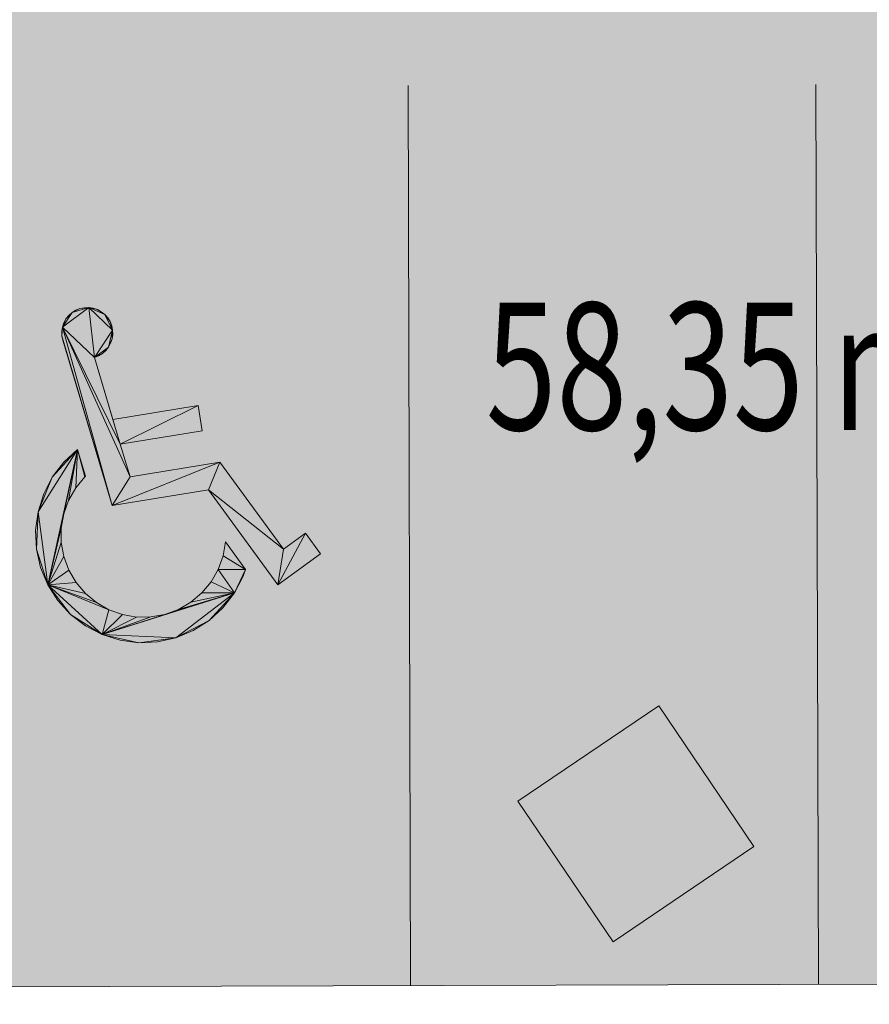
# Model space of a CAD drawing. Extents: x -165 to 148, y -74 to 74.
# Drawn here: x 102 to 107, y -13 to -7 of the extents above; entities that cross this region are included whole.
import ezdxf
from ezdxf.enums import TextEntityAlignment as Align

# ---------------------------------------------------------------- set-up
doc = ezdxf.new("R2010")
doc.units = 0
doc.header["$MEASUREMENT"] = 0
for name, color, linetype, lineweight, plot in [('26__A', 7, 'Continuous', 0, False), ('_', 7, 'Continuous', 0, False), ('DIK-VDZ', 7, 'Continuous', 0, False), ('ZZZ_NAVRH_VRCHNI', 7, 'Continuous', 0, False)]:
    doc.layers.add(name, color=color, linetype=linetype, lineweight=lineweight, plot=plot)

# ---------------------------------------------------------------- blocks, each defined once
blk = doc.blocks.new('FILL_9016')
at = {"layer": '_', "linetype": 'Continuous'}
blk.add_hatch(color=20, dxfattribs=at).paths.add_polyline_path([(99.2642, -7.875), (111.1882, -7.8666), (111.2028, -13.1666), (100.5028, -13.196), (100.4986, -11.6665), (100.4542, -10.9256), (100.331, -10.2248), (100.1696, -9.65), (99.8843, -8.9644), (99.6714, -8.5155)], flags=0)
at = {"color": 160, "width": 0.732198}
blk.add_text('58,35 m', height=0.75, dxfattribs=at).set_placement((107.1783, -9.9146), align=Align.RIGHT)
blk = doc.blocks.new('FILL_9028')
at = {"layer": 'DIK-VDZ', "linetype": 'Continuous'}
blk.add_hatch(color=140, dxfattribs=at).paths.add_polyline_path([(103.0312, -10.7356), (102.9128, -10.5731), (102.8984, -10.6564)], flags=0)
at = {"color": 140, "linetype": 'Continuous'}
blk.add_lwpolyline([(103.0312, -10.7356), (102.9128, -10.5731), (102.8984, -10.6564)], close=True, dxfattribs=at)
blk = doc.blocks.new('FILL_9029')
at = {"layer": 'DIK-VDZ', "linetype": 'Continuous'}
blk.add_hatch(color=140, dxfattribs=at).paths.add_polyline_path([(102.0852, -10.1912), (102.0894, -10.187), (102.0425, -10.0293)], flags=0)
at = {"color": 140, "linetype": 'Continuous'}
blk.add_lwpolyline([(102.0852, -10.1912), (102.0894, -10.187), (102.0425, -10.0293)], close=True, dxfattribs=at)
blk = doc.blocks.new('FILL_9030')
at = {"layer": 'DIK-VDZ', "linetype": 'Continuous'}
blk.add_hatch(color=140, dxfattribs=at).paths.add_polyline_path([(102.0425, -10.0293), (101.961, -10.1042), (101.8937, -10.1921)], flags=0)
at = {"color": 140, "linetype": 'Continuous'}
blk.add_lwpolyline([(102.0425, -10.0293), (101.961, -10.1042), (101.8937, -10.1921)], close=True, dxfattribs=at)
blk = doc.blocks.new('FILL_9031')
at = {"layer": 'DIK-VDZ', "linetype": 'Continuous'}
blk.add_hatch(color=140, dxfattribs=at).paths.add_polyline_path([(101.8937, -10.1921), (101.8427, -10.2903), (101.8095, -10.3959)], flags=0)
at = {"color": 140, "linetype": 'Continuous'}
blk.add_lwpolyline([(101.8937, -10.1921), (101.8427, -10.2903), (101.8095, -10.3959)], close=True, dxfattribs=at)
blk = doc.blocks.new('FILL_9032')
at = {"layer": 'DIK-VDZ', "linetype": 'Continuous'}
blk.add_hatch(color=140, dxfattribs=at).paths.add_polyline_path([(101.8095, -10.3959), (101.7951, -10.5056), (101.8, -10.6162)], flags=0)
at = {"color": 140, "linetype": 'Continuous'}
blk.add_lwpolyline([(101.8095, -10.3959), (101.7951, -10.5056), (101.8, -10.6162)], close=True, dxfattribs=at)
blk = doc.blocks.new('FILL_9033')
at = {"layer": 'DIK-VDZ', "linetype": 'Continuous'}
blk.add_hatch(color=140, dxfattribs=at).paths.add_polyline_path([(101.8, -10.6162), (101.8241, -10.7242), (101.8665, -10.8264)], flags=0)
at = {"color": 140, "linetype": 'Continuous'}
blk.add_lwpolyline([(101.8, -10.6162), (101.8241, -10.7242), (101.8665, -10.8264)], close=True, dxfattribs=at)
blk = doc.blocks.new('FILL_9034')
at = {"layer": 'DIK-VDZ', "linetype": 'Continuous'}
blk.add_hatch(color=140, dxfattribs=at).paths.add_polyline_path([(101.8665, -10.8264), (101.9261, -10.9197), (102.0009, -11.0013)], flags=0)
at = {"color": 140, "linetype": 'Continuous'}
blk.add_lwpolyline([(101.8665, -10.8264), (101.9261, -10.9197), (102.0009, -11.0013)], close=True, dxfattribs=at)
blk = doc.blocks.new('FILL_9035')
at = {"layer": 'DIK-VDZ', "linetype": 'Continuous'}
blk.add_hatch(color=140, dxfattribs=at).paths.add_polyline_path([(102.0009, -11.0013), (102.0888, -11.0686), (102.187, -11.1196)], flags=0)
at = {"color": 140, "linetype": 'Continuous'}
blk.add_lwpolyline([(102.0009, -11.0013), (102.0888, -11.0686), (102.187, -11.1196)], close=True, dxfattribs=at)
blk = doc.blocks.new('FILL_9036')
at = {"layer": 'DIK-VDZ', "linetype": 'Continuous'}
blk.add_hatch(color=140, dxfattribs=at).paths.add_polyline_path([(102.187, -11.1196), (102.2926, -11.1528), (102.4023, -11.1671)], flags=0)
at = {"color": 140, "linetype": 'Continuous'}
blk.add_lwpolyline([(102.187, -11.1196), (102.2926, -11.1528), (102.4023, -11.1671)], close=True, dxfattribs=at)
blk = doc.blocks.new('FILL_9037')
at = {"layer": 'DIK-VDZ', "linetype": 'Continuous'}
blk.add_hatch(color=140, dxfattribs=at).paths.add_polyline_path([(102.4023, -11.1671), (102.5129, -11.1622), (102.621, -11.1382)], flags=0)
at = {"color": 140, "linetype": 'Continuous'}
blk.add_lwpolyline([(102.4023, -11.1671), (102.5129, -11.1622), (102.621, -11.1382)], close=True, dxfattribs=at)
blk = doc.blocks.new('FILL_9038')
at = {"layer": 'DIK-VDZ', "linetype": 'Continuous'}
blk.add_hatch(color=140, dxfattribs=at).paths.add_polyline_path([(102.621, -11.1382), (102.7232, -11.0957), (102.8165, -11.0362)], flags=0)
at = {"color": 140, "linetype": 'Continuous'}
blk.add_lwpolyline([(102.621, -11.1382), (102.7232, -11.0957), (102.8165, -11.0362)], close=True, dxfattribs=at)
blk = doc.blocks.new('FILL_9039')
at = {"layer": 'DIK-VDZ', "linetype": 'Continuous'}
blk.add_hatch(color=140, dxfattribs=at).paths.add_polyline_path([(102.8165, -11.0362), (102.898, -10.9613), (102.9653, -10.8735)], flags=0)
at = {"color": 140, "linetype": 'Continuous'}
blk.add_lwpolyline([(102.8165, -11.0362), (102.898, -10.9613), (102.9653, -10.8735)], close=True, dxfattribs=at)
blk = doc.blocks.new('FILL_9040')
at = {"layer": 'DIK-VDZ', "linetype": 'Continuous'}
blk.add_hatch(color=140, dxfattribs=at).paths.add_polyline_path([(102.9653, -10.8735), (103.0163, -10.7752), (103.0312, -10.7356)], flags=0)
at = {"color": 140, "linetype": 'Continuous'}
blk.add_lwpolyline([(102.9653, -10.8735), (103.0163, -10.7752), (103.0312, -10.7356)], close=True, dxfattribs=at)
blk = doc.blocks.new('FILL_9041')
at = {"layer": 'DIK-VDZ', "linetype": 'Continuous'}
blk.add_hatch(color=140, dxfattribs=at).paths.add_polyline_path([(103.0312, -10.7356), (102.8984, -10.6564), (102.8699, -10.7359)], flags=0)
at = {"color": 140, "linetype": 'Continuous'}
blk.add_lwpolyline([(103.0312, -10.7356), (102.8984, -10.6564), (102.8699, -10.7359)], close=True, dxfattribs=at)
blk = doc.blocks.new('FILL_9042')
at = {"layer": 'DIK-VDZ', "linetype": 'Continuous'}
blk.add_hatch(color=140, dxfattribs=at).paths.add_polyline_path([(102.0311, -10.2562), (102.0852, -10.1912), (102.0425, -10.0293)], flags=0)
at = {"color": 140, "linetype": 'Continuous'}
blk.add_lwpolyline([(102.0311, -10.2562), (102.0852, -10.1912), (102.0425, -10.0293)], close=True, dxfattribs=at)
blk = doc.blocks.new('FILL_9043')
at = {"layer": 'DIK-VDZ', "linetype": 'Continuous'}
blk.add_hatch(color=140, dxfattribs=at).paths.add_polyline_path([(102.0425, -10.0293), (101.8937, -10.1921), (101.8095, -10.3959)], flags=0)
at = {"color": 140, "linetype": 'Continuous'}
blk.add_lwpolyline([(102.0425, -10.0293), (101.8937, -10.1921), (101.8095, -10.3959)], close=True, dxfattribs=at)
blk = doc.blocks.new('FILL_9044')
at = {"layer": 'DIK-VDZ', "linetype": 'Continuous'}
blk.add_hatch(color=140, dxfattribs=at).paths.add_polyline_path([(101.8095, -10.3959), (101.8, -10.6162), (101.8665, -10.8264)], flags=0)
at = {"color": 140, "linetype": 'Continuous'}
blk.add_lwpolyline([(101.8095, -10.3959), (101.8, -10.6162), (101.8665, -10.8264)], close=True, dxfattribs=at)
blk = doc.blocks.new('FILL_9045')
at = {"layer": 'DIK-VDZ', "linetype": 'Continuous'}
blk.add_hatch(color=140, dxfattribs=at).paths.add_polyline_path([(101.8665, -10.8264), (102.0009, -11.0013), (102.187, -11.1196)], flags=0)
at = {"color": 140, "linetype": 'Continuous'}
blk.add_lwpolyline([(101.8665, -10.8264), (102.0009, -11.0013), (102.187, -11.1196)], close=True, dxfattribs=at)
blk = doc.blocks.new('FILL_9046')
at = {"layer": 'DIK-VDZ', "linetype": 'Continuous'}
blk.add_hatch(color=140, dxfattribs=at).paths.add_polyline_path([(102.187, -11.1196), (102.4023, -11.1671), (102.621, -11.1382)], flags=0)
at = {"color": 140, "linetype": 'Continuous'}
blk.add_lwpolyline([(102.187, -11.1196), (102.4023, -11.1671), (102.621, -11.1382)], close=True, dxfattribs=at)
blk = doc.blocks.new('FILL_9047')
at = {"layer": 'DIK-VDZ', "linetype": 'Continuous'}
blk.add_hatch(color=140, dxfattribs=at).paths.add_polyline_path([(102.621, -11.1382), (102.8165, -11.0362), (102.9653, -10.8735)], flags=0)
at = {"color": 140, "linetype": 'Continuous'}
blk.add_lwpolyline([(102.621, -11.1382), (102.8165, -11.0362), (102.9653, -10.8735)], close=True, dxfattribs=at)
blk = doc.blocks.new('FILL_9048')
at = {"layer": 'DIK-VDZ', "linetype": 'Continuous'}
blk.add_hatch(color=140, dxfattribs=at).paths.add_polyline_path([(102.9653, -10.8735), (103.0312, -10.7356), (102.8699, -10.7359)], flags=0)
at = {"color": 140, "linetype": 'Continuous'}
blk.add_lwpolyline([(102.9653, -10.8735), (103.0312, -10.7356), (102.8699, -10.7359)], close=True, dxfattribs=at)
blk = doc.blocks.new('FILL_9049')
at = {"layer": 'DIK-VDZ', "linetype": 'Continuous'}
blk.add_hatch(color=140, dxfattribs=at).paths.add_polyline_path([(101.9891, -10.3296), (102.0311, -10.2562), (102.0425, -10.0293)], flags=0)
at = {"color": 140, "linetype": 'Continuous'}
blk.add_lwpolyline([(101.9891, -10.3296), (102.0311, -10.2562), (102.0425, -10.0293)], close=True, dxfattribs=at)
blk = doc.blocks.new('FILL_9050')
at = {"layer": 'DIK-VDZ', "linetype": 'Continuous'}
blk.add_hatch(color=140, dxfattribs=at).paths.add_polyline_path([(102.0425, -10.0293), (101.8095, -10.3959), (101.8665, -10.8264)], flags=0)
at = {"color": 140, "linetype": 'Continuous'}
blk.add_lwpolyline([(102.0425, -10.0293), (101.8095, -10.3959), (101.8665, -10.8264)], close=True, dxfattribs=at)
blk = doc.blocks.new('FILL_9051')
at = {"layer": 'DIK-VDZ', "linetype": 'Continuous'}
blk.add_hatch(color=140, dxfattribs=at).paths.add_polyline_path([(102.187, -11.1196), (102.621, -11.1382), (102.9653, -10.8735)], flags=0)
at = {"color": 140, "linetype": 'Continuous'}
blk.add_lwpolyline([(102.187, -11.1196), (102.621, -11.1382), (102.9653, -10.8735)], close=True, dxfattribs=at)
blk = doc.blocks.new('FILL_9052')
at = {"layer": 'DIK-VDZ', "linetype": 'Continuous'}
blk.add_hatch(color=140, dxfattribs=at).paths.add_polyline_path([(102.9653, -10.8735), (102.8699, -10.7359), (102.8279, -10.8093)], flags=0)
at = {"color": 140, "linetype": 'Continuous'}
blk.add_lwpolyline([(102.9653, -10.8735), (102.8699, -10.7359), (102.8279, -10.8093)], close=True, dxfattribs=at)
blk = doc.blocks.new('FILL_9053')
at = {"layer": 'DIK-VDZ', "linetype": 'Continuous'}
blk.add_hatch(color=140, dxfattribs=at).paths.add_polyline_path([(101.9605, -10.4091), (101.9891, -10.3296), (102.0425, -10.0293)], flags=0)
at = {"color": 140, "linetype": 'Continuous'}
blk.add_lwpolyline([(101.9605, -10.4091), (101.9891, -10.3296), (102.0425, -10.0293)], close=True, dxfattribs=at)
blk = doc.blocks.new('FILL_9054')
at = {"layer": 'DIK-VDZ', "linetype": 'Continuous'}
blk.add_hatch(color=140, dxfattribs=at).paths.add_polyline_path([(102.9653, -10.8735), (102.8279, -10.8093), (102.7738, -10.8743)], flags=0)
at = {"color": 140, "linetype": 'Continuous'}
blk.add_lwpolyline([(102.9653, -10.8735), (102.8279, -10.8093), (102.7738, -10.8743)], close=True, dxfattribs=at)
blk = doc.blocks.new('FILL_9055')
at = {"layer": 'DIK-VDZ', "linetype": 'Continuous'}
blk.add_hatch(color=140, dxfattribs=at).paths.add_polyline_path([(101.9605, -10.4091), (102.0425, -10.0293), (101.8665, -10.8264)], flags=0)
at = {"color": 140, "linetype": 'Continuous'}
blk.add_lwpolyline([(101.9605, -10.4091), (102.0425, -10.0293), (101.8665, -10.8264)], close=True, dxfattribs=at)
blk = doc.blocks.new('FILL_9056')
at = {"layer": 'DIK-VDZ', "linetype": 'Continuous'}
blk.add_hatch(color=140, dxfattribs=at).paths.add_polyline_path([(102.9653, -10.8735), (102.7738, -10.8743), (102.7093, -10.9289)], flags=0)
at = {"color": 140, "linetype": 'Continuous'}
blk.add_lwpolyline([(102.9653, -10.8735), (102.7738, -10.8743), (102.7093, -10.9289)], close=True, dxfattribs=at)
blk = doc.blocks.new('FILL_9057')
at = {"layer": 'DIK-VDZ', "linetype": 'Continuous'}
blk.add_hatch(color=140, dxfattribs=at).paths.add_polyline_path([(101.9462, -10.4924), (101.9605, -10.4091), (101.8665, -10.8264)], flags=0)
at = {"color": 140, "linetype": 'Continuous'}
blk.add_lwpolyline([(101.9462, -10.4924), (101.9605, -10.4091), (101.8665, -10.8264)], close=True, dxfattribs=at)
blk = doc.blocks.new('FILL_9058')
at = {"layer": 'DIK-VDZ', "linetype": 'Continuous'}
blk.add_hatch(color=140, dxfattribs=at).paths.add_polyline_path([(102.9653, -10.8735), (102.7093, -10.9289), (102.6362, -10.9715)], flags=0)
at = {"color": 140, "linetype": 'Continuous'}
blk.add_lwpolyline([(102.9653, -10.8735), (102.7093, -10.9289), (102.6362, -10.9715)], close=True, dxfattribs=at)
blk = doc.blocks.new('FILL_9059')
at = {"layer": 'DIK-VDZ', "linetype": 'Continuous'}
blk.add_hatch(color=140, dxfattribs=at).paths.add_polyline_path([(101.9465, -10.577), (101.9462, -10.4924), (101.8665, -10.8264)], flags=0)
at = {"color": 140, "linetype": 'Continuous'}
blk.add_lwpolyline([(101.9465, -10.577), (101.9462, -10.4924), (101.8665, -10.8264)], close=True, dxfattribs=at)
blk = doc.blocks.new('FILL_9060')
at = {"layer": 'DIK-VDZ', "linetype": 'Continuous'}
blk.add_hatch(color=140, dxfattribs=at).paths.add_polyline_path([(102.9653, -10.8735), (102.6362, -10.9715), (102.5569, -11.0007)], flags=0)
at = {"color": 140, "linetype": 'Continuous'}
blk.add_lwpolyline([(102.9653, -10.8735), (102.6362, -10.9715), (102.5569, -11.0007)], close=True, dxfattribs=at)
blk = doc.blocks.new('FILL_9061')
at = {"layer": 'DIK-VDZ', "linetype": 'Continuous'}
blk.add_hatch(color=140, dxfattribs=at).paths.add_polyline_path([(101.9616, -10.6602), (101.9465, -10.577), (101.8665, -10.8264)], flags=0)
at = {"color": 140, "linetype": 'Continuous'}
blk.add_lwpolyline([(101.9616, -10.6602), (101.9465, -10.577), (101.8665, -10.8264)], close=True, dxfattribs=at)
blk = doc.blocks.new('FILL_9062')
at = {"layer": 'DIK-VDZ', "linetype": 'Continuous'}
blk.add_hatch(color=140, dxfattribs=at).paths.add_polyline_path([(102.187, -11.1196), (102.9653, -10.8735), (102.5569, -11.0007)], flags=0)
at = {"color": 140, "linetype": 'Continuous'}
blk.add_lwpolyline([(102.187, -11.1196), (102.9653, -10.8735), (102.5569, -11.0007)], close=True, dxfattribs=at)
blk = doc.blocks.new('FILL_9063')
at = {"layer": 'DIK-VDZ', "linetype": 'Continuous'}
blk.add_hatch(color=140, dxfattribs=at).paths.add_polyline_path([(101.9908, -10.7395), (101.9616, -10.6602), (101.8665, -10.8264)], flags=0)
at = {"color": 140, "linetype": 'Continuous'}
blk.add_lwpolyline([(101.9908, -10.7395), (101.9616, -10.6602), (101.8665, -10.8264)], close=True, dxfattribs=at)
blk = doc.blocks.new('FILL_9064')
at = {"layer": 'DIK-VDZ', "linetype": 'Continuous'}
blk.add_hatch(color=140, dxfattribs=at).paths.add_polyline_path([(102.187, -11.1196), (102.5569, -11.0007), (102.4737, -11.0157)], flags=0)
at = {"color": 140, "linetype": 'Continuous'}
blk.add_lwpolyline([(102.187, -11.1196), (102.5569, -11.0007), (102.4737, -11.0157)], close=True, dxfattribs=at)
blk = doc.blocks.new('FILL_9065')
at = {"layer": 'DIK-VDZ', "linetype": 'Continuous'}
blk.add_hatch(color=140, dxfattribs=at).paths.add_polyline_path([(102.0334, -10.8125), (101.9908, -10.7395), (101.8665, -10.8264)], flags=0)
at = {"color": 140, "linetype": 'Continuous'}
blk.add_lwpolyline([(102.0334, -10.8125), (101.9908, -10.7395), (101.8665, -10.8264)], close=True, dxfattribs=at)
blk = doc.blocks.new('FILL_9066')
at = {"layer": 'DIK-VDZ', "linetype": 'Continuous'}
blk.add_hatch(color=140, dxfattribs=at).paths.add_polyline_path([(102.187, -11.1196), (102.4737, -11.0157), (102.3892, -11.0161)], flags=0)
at = {"color": 140, "linetype": 'Continuous'}
blk.add_lwpolyline([(102.187, -11.1196), (102.4737, -11.0157), (102.3892, -11.0161)], close=True, dxfattribs=at)
blk = doc.blocks.new('FILL_9067')
at = {"layer": 'DIK-VDZ', "linetype": 'Continuous'}
blk.add_hatch(color=140, dxfattribs=at).paths.add_polyline_path([(102.088, -10.8771), (102.0334, -10.8125), (101.8665, -10.8264)], flags=0)
at = {"color": 140, "linetype": 'Continuous'}
blk.add_lwpolyline([(102.088, -10.8771), (102.0334, -10.8125), (101.8665, -10.8264)], close=True, dxfattribs=at)
blk = doc.blocks.new('FILL_9068')
at = {"layer": 'DIK-VDZ', "linetype": 'Continuous'}
blk.add_hatch(color=140, dxfattribs=at).paths.add_polyline_path([(102.187, -11.1196), (102.3892, -11.0161), (102.3059, -11.0017)], flags=0)
at = {"color": 140, "linetype": 'Continuous'}
blk.add_lwpolyline([(102.187, -11.1196), (102.3892, -11.0161), (102.3059, -11.0017)], close=True, dxfattribs=at)
blk = doc.blocks.new('FILL_9069')
at = {"layer": 'DIK-VDZ', "linetype": 'Continuous'}
blk.add_hatch(color=140, dxfattribs=at).paths.add_polyline_path([(102.1529, -10.9311), (102.088, -10.8771), (101.8665, -10.8264)], flags=0)
at = {"color": 140, "linetype": 'Continuous'}
blk.add_lwpolyline([(102.1529, -10.9311), (102.088, -10.8771), (101.8665, -10.8264)], close=True, dxfattribs=at)
blk = doc.blocks.new('FILL_9070')
at = {"layer": 'DIK-VDZ', "linetype": 'Continuous'}
blk.add_hatch(color=140, dxfattribs=at).paths.add_polyline_path([(102.187, -11.1196), (102.3059, -11.0017), (102.2263, -10.9731)], flags=0)
at = {"color": 140, "linetype": 'Continuous'}
blk.add_lwpolyline([(102.187, -11.1196), (102.3059, -11.0017), (102.2263, -10.9731)], close=True, dxfattribs=at)
blk = doc.blocks.new('FILL_9071')
at = {"layer": 'DIK-VDZ', "linetype": 'Continuous'}
blk.add_hatch(color=140, dxfattribs=at).paths.add_polyline_path([(102.2263, -10.9731), (102.1529, -10.9311), (101.8665, -10.8264)], flags=0)
at = {"color": 140, "linetype": 'Continuous'}
blk.add_lwpolyline([(102.2263, -10.9731), (102.1529, -10.9311), (101.8665, -10.8264)], close=True, dxfattribs=at)
blk = doc.blocks.new('FILL_9072')
at = {"layer": 'DIK-VDZ', "linetype": 'Continuous'}
blk.add_hatch(color=140, dxfattribs=at).paths.add_polyline_path([(101.8665, -10.8264), (102.187, -11.1196), (102.2263, -10.9731)], flags=0)
at = {"color": 140, "linetype": 'Continuous'}
blk.add_lwpolyline([(101.8665, -10.8264), (102.187, -11.1196), (102.2263, -10.9731)], close=True, dxfattribs=at)
blk = doc.blocks.new('FILL_9073')
at = {"layer": 'DIK-VDZ', "linetype": 'Continuous'}
blk.add_hatch(color=140, dxfattribs=at).paths.add_polyline_path([(102.2939, -9.9975), (102.7759, -9.9188), (102.7517, -9.7708)], flags=0)
at = {"color": 140, "linetype": 'Continuous'}
blk.add_lwpolyline([(102.2939, -9.9975), (102.7759, -9.9188), (102.7517, -9.7708)], close=True, dxfattribs=at)
blk = doc.blocks.new('FILL_9074')
at = {"layer": 'DIK-VDZ', "linetype": 'Continuous'}
blk.add_hatch(color=140, dxfattribs=at).paths.add_polyline_path([(102.1421, -9.4874), (102.1664, -9.4778), (102.1887, -9.4641)], flags=0)
at = {"color": 140, "linetype": 'Continuous'}
blk.add_lwpolyline([(102.1421, -9.4874), (102.1664, -9.4778), (102.1887, -9.4641)], close=True, dxfattribs=at)
blk = doc.blocks.new('FILL_9075')
at = {"layer": 'DIK-VDZ', "linetype": 'Continuous'}
blk.add_hatch(color=140, dxfattribs=at).paths.add_polyline_path([(102.1887, -9.4641), (102.2082, -9.4467), (102.2245, -9.4262)], flags=0)
at = {"color": 140, "linetype": 'Continuous'}
blk.add_lwpolyline([(102.1887, -9.4641), (102.2082, -9.4467), (102.2245, -9.4262)], close=True, dxfattribs=at)
blk = doc.blocks.new('FILL_9076')
at = {"layer": 'DIK-VDZ', "linetype": 'Continuous'}
blk.add_hatch(color=140, dxfattribs=at).paths.add_polyline_path([(102.2245, -9.4262), (102.237, -9.4032), (102.2452, -9.3784)], flags=0)
at = {"color": 140, "linetype": 'Continuous'}
blk.add_lwpolyline([(102.2245, -9.4262), (102.237, -9.4032), (102.2452, -9.3784)], close=True, dxfattribs=at)
blk = doc.blocks.new('FILL_9077')
at = {"layer": 'DIK-VDZ', "linetype": 'Continuous'}
blk.add_hatch(color=140, dxfattribs=at).paths.add_polyline_path([(102.2452, -9.3784), (102.2491, -9.3526), (102.2483, -9.3264)], flags=0)
at = {"color": 140, "linetype": 'Continuous'}
blk.add_lwpolyline([(102.2452, -9.3784), (102.2491, -9.3526), (102.2483, -9.3264)], close=True, dxfattribs=at)
blk = doc.blocks.new('FILL_9078')
at = {"layer": 'DIK-VDZ', "linetype": 'Continuous'}
blk.add_hatch(color=140, dxfattribs=at).paths.add_polyline_path([(102.2483, -9.3264), (102.2431, -9.3008), (102.2335, -9.2765)], flags=0)
at = {"color": 140, "linetype": 'Continuous'}
blk.add_lwpolyline([(102.2483, -9.3264), (102.2431, -9.3008), (102.2335, -9.2765)], close=True, dxfattribs=at)
blk = doc.blocks.new('FILL_9079')
at = {"layer": 'DIK-VDZ', "linetype": 'Continuous'}
blk.add_hatch(color=140, dxfattribs=at).paths.add_polyline_path([(102.2335, -9.2765), (102.2198, -9.2542), (102.2024, -9.2347)], flags=0)
at = {"color": 140, "linetype": 'Continuous'}
blk.add_lwpolyline([(102.2335, -9.2765), (102.2198, -9.2542), (102.2024, -9.2347)], close=True, dxfattribs=at)
blk = doc.blocks.new('FILL_9080')
at = {"layer": 'DIK-VDZ', "linetype": 'Continuous'}
blk.add_hatch(color=140, dxfattribs=at).paths.add_polyline_path([(102.2024, -9.2347), (102.182, -9.2184), (102.159, -9.206)], flags=0)
at = {"color": 140, "linetype": 'Continuous'}
blk.add_lwpolyline([(102.2024, -9.2347), (102.182, -9.2184), (102.159, -9.206)], close=True, dxfattribs=at)
blk = doc.blocks.new('FILL_9081')
at = {"layer": 'DIK-VDZ', "linetype": 'Continuous'}
blk.add_hatch(color=140, dxfattribs=at).paths.add_polyline_path([(102.159, -9.206), (102.1342, -9.1977), (102.1083, -9.1939)], flags=0)
at = {"color": 140, "linetype": 'Continuous'}
blk.add_lwpolyline([(102.159, -9.206), (102.1342, -9.1977), (102.1083, -9.1939)], close=True, dxfattribs=at)
blk = doc.blocks.new('FILL_9082')
at = {"layer": 'DIK-VDZ', "linetype": 'Continuous'}
blk.add_hatch(color=140, dxfattribs=at).paths.add_polyline_path([(102.1083, -9.1939), (102.0822, -9.1946), (102.0565, -9.1998)], flags=0)
at = {"color": 140, "linetype": 'Continuous'}
blk.add_lwpolyline([(102.1083, -9.1939), (102.0822, -9.1946), (102.0565, -9.1998)], close=True, dxfattribs=at)
blk = doc.blocks.new('FILL_9083')
at = {"layer": 'DIK-VDZ', "linetype": 'Continuous'}
blk.add_hatch(color=140, dxfattribs=at).paths.add_polyline_path([(102.0565, -9.1998), (102.0322, -9.2094), (102.01, -9.2231)], flags=0)
at = {"color": 140, "linetype": 'Continuous'}
blk.add_lwpolyline([(102.0565, -9.1998), (102.0322, -9.2094), (102.01, -9.2231)], close=True, dxfattribs=at)
blk = doc.blocks.new('FILL_9084')
at = {"layer": 'DIK-VDZ', "linetype": 'Continuous'}
blk.add_hatch(color=140, dxfattribs=at).paths.add_polyline_path([(102.01, -9.2231), (101.9904, -9.2405), (101.9741, -9.261)], flags=0)
at = {"color": 140, "linetype": 'Continuous'}
blk.add_lwpolyline([(102.01, -9.2231), (101.9904, -9.2405), (101.9741, -9.261)], close=True, dxfattribs=at)
blk = doc.blocks.new('FILL_9085')
at = {"layer": 'DIK-VDZ', "linetype": 'Continuous'}
blk.add_hatch(color=140, dxfattribs=at).paths.add_polyline_path([(101.9741, -9.261), (101.9617, -9.2839), (101.9534, -9.3088)], flags=0)
at = {"color": 140, "linetype": 'Continuous'}
blk.add_lwpolyline([(101.9741, -9.261), (101.9617, -9.2839), (101.9534, -9.3088)], close=True, dxfattribs=at)
blk = doc.blocks.new('FILL_9086')
at = {"layer": 'DIK-VDZ', "linetype": 'Continuous'}
blk.add_hatch(color=140, dxfattribs=at).paths.add_polyline_path([(101.9534, -9.3088), (101.9496, -9.3346), (101.9503, -9.3608)], flags=0)
at = {"color": 140, "linetype": 'Continuous'}
blk.add_lwpolyline([(101.9534, -9.3088), (101.9496, -9.3346), (101.9503, -9.3608)], close=True, dxfattribs=at)
blk = doc.blocks.new('FILL_9087')
at = {"layer": 'DIK-VDZ', "linetype": 'Continuous'}
blk.add_hatch(color=140, dxfattribs=at).paths.add_polyline_path([(101.9503, -9.3608), (101.9555, -9.3864), (102.245, -10.3593)], flags=0)
at = {"color": 140, "linetype": 'Continuous'}
blk.add_lwpolyline([(101.9503, -9.3608), (101.9555, -9.3864), (102.245, -10.3593)], close=True, dxfattribs=at)
blk = doc.blocks.new('FILL_9088')
at = {"layer": 'DIK-VDZ', "linetype": 'Continuous'}
blk.add_hatch(color=140, dxfattribs=at).paths.add_polyline_path([(103.221, -10.8264), (103.4724, -10.6432), (103.3841, -10.522)], flags=0)
at = {"color": 140, "linetype": 'Continuous'}
blk.add_lwpolyline([(103.221, -10.8264), (103.4724, -10.6432), (103.3841, -10.522)], close=True, dxfattribs=at)
blk = doc.blocks.new('FILL_9089')
at = {"layer": 'DIK-VDZ', "linetype": 'Continuous'}
blk.add_hatch(color=140, dxfattribs=at).paths.add_polyline_path([(102.2939, -9.9975), (102.7517, -9.7708), (102.2507, -9.8525)], flags=0)
at = {"color": 140, "linetype": 'Continuous'}
blk.add_lwpolyline([(102.2939, -9.9975), (102.7517, -9.7708), (102.2507, -9.8525)], close=True, dxfattribs=at)
blk = doc.blocks.new('FILL_9090')
at = {"layer": 'DIK-VDZ', "linetype": 'Continuous'}
blk.add_hatch(color=140, dxfattribs=at).paths.add_polyline_path([(102.1421, -9.4874), (102.1887, -9.4641), (102.2245, -9.4262)], flags=0)
at = {"color": 140, "linetype": 'Continuous'}
blk.add_lwpolyline([(102.1421, -9.4874), (102.1887, -9.4641), (102.2245, -9.4262)], close=True, dxfattribs=at)
blk = doc.blocks.new('FILL_9091')
at = {"layer": 'DIK-VDZ', "linetype": 'Continuous'}
blk.add_hatch(color=140, dxfattribs=at).paths.add_polyline_path([(102.2245, -9.4262), (102.2452, -9.3784), (102.2483, -9.3264)], flags=0)
at = {"color": 140, "linetype": 'Continuous'}
blk.add_lwpolyline([(102.2245, -9.4262), (102.2452, -9.3784), (102.2483, -9.3264)], close=True, dxfattribs=at)
blk = doc.blocks.new('FILL_9092')
at = {"layer": 'DIK-VDZ', "linetype": 'Continuous'}
blk.add_hatch(color=140, dxfattribs=at).paths.add_polyline_path([(102.2483, -9.3264), (102.2335, -9.2765), (102.2024, -9.2347)], flags=0)
at = {"color": 140, "linetype": 'Continuous'}
blk.add_lwpolyline([(102.2483, -9.3264), (102.2335, -9.2765), (102.2024, -9.2347)], close=True, dxfattribs=at)
blk = doc.blocks.new('FILL_9093')
at = {"layer": 'DIK-VDZ', "linetype": 'Continuous'}
blk.add_hatch(color=140, dxfattribs=at).paths.add_polyline_path([(102.2024, -9.2347), (102.159, -9.206), (102.1083, -9.1939)], flags=0)
at = {"color": 140, "linetype": 'Continuous'}
blk.add_lwpolyline([(102.2024, -9.2347), (102.159, -9.206), (102.1083, -9.1939)], close=True, dxfattribs=at)
blk = doc.blocks.new('FILL_9094')
at = {"layer": 'DIK-VDZ', "linetype": 'Continuous'}
blk.add_hatch(color=140, dxfattribs=at).paths.add_polyline_path([(102.1083, -9.1939), (102.0565, -9.1998), (102.01, -9.2231)], flags=0)
at = {"color": 140, "linetype": 'Continuous'}
blk.add_lwpolyline([(102.1083, -9.1939), (102.0565, -9.1998), (102.01, -9.2231)], close=True, dxfattribs=at)
blk = doc.blocks.new('FILL_9095')
at = {"layer": 'DIK-VDZ', "linetype": 'Continuous'}
blk.add_hatch(color=140, dxfattribs=at).paths.add_polyline_path([(102.01, -9.2231), (101.9741, -9.261), (101.9534, -9.3088)], flags=0)
at = {"color": 140, "linetype": 'Continuous'}
blk.add_lwpolyline([(102.01, -9.2231), (101.9741, -9.261), (101.9534, -9.3088)], close=True, dxfattribs=at)
blk = doc.blocks.new('FILL_9096')
at = {"layer": 'DIK-VDZ', "linetype": 'Continuous'}
blk.add_hatch(color=140, dxfattribs=at).paths.add_polyline_path([(101.9534, -9.3088), (101.9503, -9.3608), (102.245, -10.3593)], flags=0)
at = {"color": 140, "linetype": 'Continuous'}
blk.add_lwpolyline([(101.9534, -9.3088), (101.9503, -9.3608), (102.245, -10.3593)], close=True, dxfattribs=at)
blk = doc.blocks.new('FILL_9097')
at = {"layer": 'DIK-VDZ', "linetype": 'Continuous'}
blk.add_hatch(color=140, dxfattribs=at).paths.add_polyline_path([(103.221, -10.8264), (103.3841, -10.522), (103.2539, -10.6168)], flags=0)
at = {"color": 140, "linetype": 'Continuous'}
blk.add_lwpolyline([(103.221, -10.8264), (103.3841, -10.522), (103.2539, -10.6168)], close=True, dxfattribs=at)
blk = doc.blocks.new('FILL_9098')
at = {"color": 140, "linetype": 'Continuous'}
blk.add_lwpolyline([(102.2939, -9.9975), (102.2507, -9.8525), (102.1421, -9.4874)], close=True, dxfattribs=at)
blk = doc.blocks.new('FILL_9099')
at = {"layer": 'DIK-VDZ', "linetype": 'Continuous'}
blk.add_hatch(color=140, dxfattribs=at).paths.add_polyline_path([(102.1421, -9.4874), (102.2245, -9.4262), (102.2483, -9.3264)], flags=0)
at = {"color": 140, "linetype": 'Continuous'}
blk.add_lwpolyline([(102.1421, -9.4874), (102.2245, -9.4262), (102.2483, -9.3264)], close=True, dxfattribs=at)
blk = doc.blocks.new('FILL_9100')
at = {"layer": 'DIK-VDZ', "linetype": 'Continuous'}
blk.add_hatch(color=140, dxfattribs=at).paths.add_polyline_path([(102.2483, -9.3264), (102.2024, -9.2347), (102.1083, -9.1939)], flags=0)
at = {"color": 140, "linetype": 'Continuous'}
blk.add_lwpolyline([(102.2483, -9.3264), (102.2024, -9.2347), (102.1083, -9.1939)], close=True, dxfattribs=at)
blk = doc.blocks.new('FILL_9101')
at = {"layer": 'DIK-VDZ', "linetype": 'Continuous'}
blk.add_hatch(color=140, dxfattribs=at).paths.add_polyline_path([(102.1083, -9.1939), (102.01, -9.2231), (101.9534, -9.3088)], flags=0)
at = {"color": 140, "linetype": 'Continuous'}
blk.add_lwpolyline([(102.1083, -9.1939), (102.01, -9.2231), (101.9534, -9.3088)], close=True, dxfattribs=at)
blk = doc.blocks.new('FILL_9102')
at = {"layer": 'DIK-VDZ', "linetype": 'Continuous'}
blk.add_hatch(color=140, dxfattribs=at).paths.add_polyline_path([(102.8133, -10.2666), (103.221, -10.8264), (103.2539, -10.6168)], flags=0)
at = {"color": 140, "linetype": 'Continuous'}
blk.add_lwpolyline([(102.8133, -10.2666), (103.221, -10.8264), (103.2539, -10.6168)], close=True, dxfattribs=at)
blk = doc.blocks.new('FILL_9103')
at = {"layer": 'DIK-VDZ', "linetype": 'Continuous'}
blk.add_hatch(color=140, dxfattribs=at).paths.add_polyline_path([(102.1421, -9.4874), (102.2483, -9.3264), (102.1083, -9.1939)], flags=0)
at = {"color": 140, "linetype": 'Continuous'}
blk.add_lwpolyline([(102.1421, -9.4874), (102.2483, -9.3264), (102.1083, -9.1939)], close=True, dxfattribs=at)
blk = doc.blocks.new('FILL_9104')
at = {"layer": 'DIK-VDZ', "linetype": 'Continuous'}
blk.add_hatch(color=140, dxfattribs=at).paths.add_polyline_path([(102.8133, -10.2666), (103.2539, -10.6168), (102.8802, -10.1037)], flags=0)
at = {"color": 140, "linetype": 'Continuous'}
blk.add_lwpolyline([(102.8133, -10.2666), (103.2539, -10.6168), (102.8802, -10.1037)], close=True, dxfattribs=at)
blk = doc.blocks.new('FILL_9105')
at = {"layer": 'DIK-VDZ', "linetype": 'Continuous'}
blk.add_hatch(color=140, dxfattribs=at).paths.add_polyline_path([(102.1421, -9.4874), (102.1083, -9.1939), (101.9534, -9.3088)], flags=0)
at = {"color": 140, "linetype": 'Continuous'}
blk.add_lwpolyline([(102.1421, -9.4874), (102.1083, -9.1939), (101.9534, -9.3088)], close=True, dxfattribs=at)
blk = doc.blocks.new('FILL_9106')
at = {"layer": 'DIK-VDZ', "linetype": 'Continuous'}
blk.add_hatch(color=140, dxfattribs=at).paths.add_polyline_path([(102.245, -10.3593), (102.8133, -10.2666), (102.8802, -10.1037)], flags=0)
at = {"color": 140, "linetype": 'Continuous'}
blk.add_lwpolyline([(102.245, -10.3593), (102.8133, -10.2666), (102.8802, -10.1037)], close=True, dxfattribs=at)
blk = doc.blocks.new('FILL_9107')
at = {"layer": 'DIK-VDZ', "linetype": 'Continuous'}
blk.add_hatch(color=140, dxfattribs=at).paths.add_polyline_path([(102.2939, -9.9975), (102.1421, -9.4874), (101.9534, -9.3088)], flags=0)
at = {"color": 140, "linetype": 'Continuous'}
blk.add_lwpolyline([(102.2939, -9.9975), (102.1421, -9.4874), (101.9534, -9.3088)], close=True, dxfattribs=at)
blk = doc.blocks.new('FILL_9108')
at = {"layer": 'DIK-VDZ', "linetype": 'Continuous'}
blk.add_hatch(color=140, dxfattribs=at).paths.add_polyline_path([(102.245, -10.3593), (102.8802, -10.1037), (102.3512, -10.19)], flags=0)
at = {"color": 140, "linetype": 'Continuous'}
blk.add_lwpolyline([(102.245, -10.3593), (102.8802, -10.1037), (102.3512, -10.19)], close=True, dxfattribs=at)
blk = doc.blocks.new('FILL_9109')
at = {"layer": 'DIK-VDZ', "linetype": 'Continuous'}
blk.add_hatch(color=140, dxfattribs=at).paths.add_polyline_path([(102.3512, -10.19), (102.2939, -9.9975), (101.9534, -9.3088)], flags=0)
at = {"color": 140, "linetype": 'Continuous'}
blk.add_lwpolyline([(102.3512, -10.19), (102.2939, -9.9975), (101.9534, -9.3088)], close=True, dxfattribs=at)
blk = doc.blocks.new('FILL_9110')
at = {"layer": 'DIK-VDZ', "linetype": 'Continuous'}
blk.add_hatch(color=140, dxfattribs=at).paths.add_polyline_path([(101.9534, -9.3088), (102.245, -10.3593), (102.3512, -10.19)], flags=0)
at = {"color": 140, "linetype": 'Continuous'}
blk.add_lwpolyline([(101.9534, -9.3088), (102.245, -10.3593), (102.3512, -10.19)], close=True, dxfattribs=at)
blk = doc.blocks.new('FILL_9638')
at = {"layer": '_', "linetype": 'Continuous'}
h = blk.add_hatch(dxfattribs=at)
h.set_pattern_fill('CIHLOVA_DLA_BA_-_NA_V__KU', color=252, scale=0.09, style=0)
h.set_pattern_definition([(0, (0, 0), (0, 0.54), [0.36, -0.18]), (0, (-0.09, 0.09), (0, 0.54), [0.36, -0.18]), (0, (-0.18, 0.18), (0, 0.54), [0.36, -0.18]), (0, (-0.27, 0.27), (0, 0.54), [0.36, -0.18]), (0, (-0.36, 0.36), (0, 0.54), [0.36, -0.18]), (0, (-0.45, 0.45), (0, 0.54), [0.36, -0.18]), (90, (0.27, 0), (-0.54, 0), [0.36, -0.18]), (90, (0.18, 0.09), (-0.54, 0), [0.36, -0.18]), (90, (0.09, 0.18), (-0.54, 0), [0.36, -0.18]), (90, (0, 0.27), (-0.54, 0), [0.36, -0.18]), (90, (-0.09, 0.36), (-0.54, 0), [0.36, -0.18]), (90, (-0.18, 0.45), (-0.54, 0), [0.36, -0.18])])
h.paths.add_polyline_path([(93.4029, 1.8447), (94.3837, 1.8475), (94.3686, 7.3729), (94.3767, 8.1583), (94.5212, 9.1287), (94.8425, 10.073), (95.2308, 10.7953), (95.6324, 11.346), (96.8083, 11.6422), (98.0842, 11.997), (99.2922, 12.38), (100.4591, 12.7906), (101.7025, 13.2736), (102.8868, 13.7788), (104.0159, 14.3034), (105.3467, 14.982), (106.4195, 15.418), (107.4378, 15.7371), (108.974, 15.9742), (110.11, 16.0144), (111.3306, 15.9201), (112.4539, 15.7042), (113.2018, 15.488), (114.0478, 15.1679), (114.9485, 14.7302), (115.8143, 14.2011), (116.8324, 13.414), (117.3514, 12.9491), (117.9529, 12.3311), (118.7744, 11.526), (120.1379, 10.2191), (122.9648, 7.5739), (123.9709, 6.6918), (126.3433, 4.6506), (127.9809, 3.278), (129.0845, 2.3486), (131.1462, 0.7348), (133.6087, -1.1517), (135.0803, -2.2419), (137.6331, -4.0755), (139.6661, -5.4696), (141.1472, -6.4861), (142.1487, -7.0639), (140.9622, -9.1356), (140.6342, -8.988), (138.4808, -13.3738), (138.292, -13.755), (137.8706, -15.006), (137.1928, -14.8608), (137.1635, -14.9977), (132.9246, -15.0994), (132.925, -14.959), (132.4646, -14.9566), (132.4641, -15.0969), (128.135, -15.1171), (128.1324, -14.9776), (127.6554, -14.9864), (127.658, -15.1259), (123.3246, -15.12), (123.3286, -14.9796), (122.8487, -14.9663), (122.8446, -15.1066), (118.5501, -15.1191), (118.547, -14.9788), (118.0839, -14.9902), (118.087, -15.1305), (113.7436, -15.1206), (113.7432, -14.9808), (113.2606, -14.9813), (113.261, -15.1211), (112.2081, -15.1238), (112.2055, -14.1639), (112.2045, -13.947), (112.1152, -13.7513), (111.941, -13.4891), (111.7158, -13.3066), (111.4336, -13.193), (111.2028, -13.1666), (111.1882, -7.8666), (99.2642, -7.875), (99.0148, -7.5505), (98.556, -7.0466), (98.0834, -6.6219), (97.5947, -6.2602), (96.7024, -5.758), (95.8052, -5.4189), (95.2173, -5.2737), (94.3258, -5.1596), (93.4029, -5.1553), (91.6109, -5.1602), (89.6255, -5.1656), (88.6885, -5.1682), (87.7095, -5.1572), (87.4206, -5.1299), (89.9011, 1.8586)], flags=0)

msp = doc.modelspace()

# ---------------------------------------------------------------- linework, layer by layer
at = {"layer": '26__A', "color": 7, "linetype": 'Continuous'}
for p, q in [((105.463, -11.5394), (104.6347, -12.0997)), ((106.0233, -12.3677), (105.463, -11.5394)), ((104.6347, -12.0997), (105.195, -12.928)), ((105.195, -12.928), (106.0233, -12.3677))]:
    msp.add_line(p, q, dxfattribs=at)
at = {"layer": 'DIK-VDZ', "color": 140, "linetype": 'Continuous'}
for p, q in [((106.3882, -7.8798), (106.4028, -13.1798)), ((103.9883, -7.8864), (104.0028, -13.1864)), ((101.9534, -9.3088), (102.1083, -9.1939)), ((102.1083, -9.1939), (101.9534, -9.3088)), ((102.01, -9.2231), (102.1083, -9.1939)), ((102.1083, -9.1939), (102.01, -9.2231)), ((102.01, -9.2231), (102.0565, -9.1998)), ((102.0565, -9.1998), (102.01, -9.2231)), ((102.0322, -9.2094), (102.01, -9.2231)), ((102.0565, -9.1998), (102.0322, -9.2094)), ((102.0565, -9.1998), (102.1083, -9.1939)), ((102.1083, -9.1939), (102.0565, -9.1998)), ((102.0822, -9.1946), (102.0565, -9.1998)), ((102.1083, -9.1939), (102.0822, -9.1946)), ((102.1342, -9.1977), (102.1083, -9.1939)), ((102.1083, -9.1939), (102.159, -9.206)), ((102.159, -9.206), (102.1083, -9.1939)), ((102.1083, -9.1939), (102.2024, -9.2347)), ((102.2024, -9.2347), (102.1083, -9.1939)), ((102.1083, -9.1939), (102.2483, -9.3264)), ((102.2483, -9.3264), (102.1083, -9.1939)), ((102.1083, -9.1939), (102.1421, -9.4874)), ((102.1421, -9.4874), (102.1083, -9.1939)), ((102.159, -9.206), (102.1342, -9.1977)), ((102.182, -9.2184), (102.159, -9.206)), ((102.159, -9.206), (102.2024, -9.2347)), ((102.2024, -9.2347), (102.159, -9.206)), ((101.9534, -9.3088), (102.01, -9.2231)), ((102.01, -9.2231), (101.9534, -9.3088)), ((101.9534, -9.3088), (101.9741, -9.261)), ((101.9741, -9.261), (101.9534, -9.3088)), ((101.9741, -9.261), (101.9617, -9.2839)), ((101.9741, -9.261), (102.01, -9.2231)), ((102.01, -9.2231), (101.9741, -9.261)), ((101.9904, -9.2405), (101.9741, -9.261)), ((102.01, -9.2231), (101.9904, -9.2405)), ((102.2024, -9.2347), (102.182, -9.2184)), ((102.2198, -9.2542), (102.2024, -9.2347)), ((102.2024, -9.2347), (102.2335, -9.2765)), ((102.2335, -9.2765), (102.2024, -9.2347)), ((102.2024, -9.2347), (102.2483, -9.3264)), ((102.2483, -9.3264), (102.2024, -9.2347)), ((102.2335, -9.2765), (102.2198, -9.2542)), ((101.9534, -9.3088), (101.9496, -9.3346)), ((101.9503, -9.3608), (101.9534, -9.3088)), ((101.9534, -9.3088), (101.9503, -9.3608)), ((101.9617, -9.2839), (101.9534, -9.3088)), ((102.245, -10.3593), (101.9534, -9.3088)), ((101.9534, -9.3088), (102.1421, -9.4874)), ((102.1421, -9.4874), (101.9534, -9.3088)), ((101.9534, -9.3088), (102.2939, -9.9975)), ((102.2939, -9.9975), (101.9534, -9.3088)), ((101.9534, -9.3088), (102.3512, -10.19)), ((101.9534, -9.3088), (102.245, -10.3593)), ((102.3512, -10.19), (101.9534, -9.3088)), ((102.2483, -9.3264), (102.1421, -9.4874)), ((102.1421, -9.4874), (102.2483, -9.3264)), ((102.2483, -9.3264), (102.2245, -9.4262)), ((102.2245, -9.4262), (102.2483, -9.3264)), ((102.2431, -9.3008), (102.2335, -9.2765)), ((102.2335, -9.2765), (102.2483, -9.3264)), ((102.2483, -9.3264), (102.2335, -9.2765)), ((102.2483, -9.3264), (102.2431, -9.3008)), ((102.2483, -9.3264), (102.2452, -9.3784)), ((102.2452, -9.3784), (102.2483, -9.3264)), ((102.2491, -9.3526), (102.2483, -9.3264)), ((101.9496, -9.3346), (101.9503, -9.3608)), ((101.9503, -9.3608), (101.9555, -9.3864)), ((102.245, -10.3593), (101.9503, -9.3608)), ((101.9503, -9.3608), (102.245, -10.3593)), ((101.9555, -9.3864), (102.245, -10.3593)), ((102.2452, -9.3784), (102.2245, -9.4262)), ((102.2245, -9.4262), (102.2452, -9.3784)), ((102.237, -9.4032), (102.2452, -9.3784)), ((102.2452, -9.3784), (102.2491, -9.3526)), ((102.2245, -9.4262), (102.1421, -9.4874)), ((102.1421, -9.4874), (102.2245, -9.4262)), ((102.2245, -9.4262), (102.1887, -9.4641)), ((102.1887, -9.4641), (102.2245, -9.4262)), ((102.1887, -9.4641), (102.2082, -9.4467)), ((102.2082, -9.4467), (102.2245, -9.4262)), ((102.2245, -9.4262), (102.237, -9.4032)), ((102.1887, -9.4641), (102.1421, -9.4874)), ((102.1421, -9.4874), (102.1887, -9.4641)), ((102.1421, -9.4874), (102.1664, -9.4778)), ((102.2507, -9.8525), (102.1421, -9.4874)), ((102.1421, -9.4874), (102.2939, -9.9975)), ((102.2939, -9.9975), (102.1421, -9.4874)), ((102.1664, -9.4778), (102.1887, -9.4641)), ((102.7517, -9.7708), (102.2507, -9.8525)), ((102.7517, -9.7708), (102.2939, -9.9975)), ((102.2939, -9.9975), (102.7517, -9.7708)), ((102.7759, -9.9188), (102.7517, -9.7708)), ((102.2507, -9.8525), (102.2939, -9.9975)), ((102.2939, -9.9975), (102.2507, -9.8525)), ((102.2939, -9.9975), (102.7759, -9.9188)), ((101.8095, -10.3959), (102.0425, -10.0293)), ((102.0425, -10.0293), (101.8095, -10.3959)), ((101.8665, -10.8264), (102.0425, -10.0293)), ((102.0425, -10.0293), (101.8665, -10.8264)), ((101.8937, -10.1921), (102.0425, -10.0293)), ((102.0425, -10.0293), (101.8937, -10.1921)), ((102.0425, -10.0293), (101.9605, -10.4091)), ((101.9605, -10.4091), (102.0425, -10.0293)), ((102.0425, -10.0293), (101.961, -10.1042)), ((102.0425, -10.0293), (101.9891, -10.3296)), ((101.9891, -10.3296), (102.0425, -10.0293)), ((102.0425, -10.0293), (102.0311, -10.2562)), ((102.0311, -10.2562), (102.0425, -10.0293)), ((102.0894, -10.187), (102.0425, -10.0293)), ((102.0425, -10.0293), (102.0852, -10.1912)), ((102.0852, -10.1912), (102.0425, -10.0293)), ((102.3512, -10.19), (102.2939, -9.9975)), ((101.961, -10.1042), (101.8937, -10.1921)), ((102.8802, -10.1037), (102.245, -10.3593)), ((102.245, -10.3593), (102.8802, -10.1037)), ((102.8802, -10.1037), (102.3512, -10.19)), ((102.8802, -10.1037), (102.8133, -10.2666)), ((102.8133, -10.2666), (102.8802, -10.1037)), ((103.2539, -10.6168), (102.8802, -10.1037)), ((101.8095, -10.3959), (101.8937, -10.1921)), ((101.8937, -10.1921), (101.8095, -10.3959)), ((101.8937, -10.1921), (101.8427, -10.2903)), ((102.0311, -10.2562), (102.0852, -10.1912)), ((102.0852, -10.1912), (102.0894, -10.187)), ((102.3512, -10.19), (102.245, -10.3593)), ((102.245, -10.3593), (102.3512, -10.19)), ((101.9891, -10.3296), (102.0311, -10.2562)), ((101.8427, -10.2903), (101.8095, -10.3959)), ((102.245, -10.3593), (102.8133, -10.2666)), ((102.8133, -10.2666), (103.221, -10.8264)), ((103.2539, -10.6168), (102.8133, -10.2666)), ((102.8133, -10.2666), (103.2539, -10.6168)), ((101.9605, -10.4091), (101.9891, -10.3296)), ((101.8095, -10.3959), (101.7951, -10.5056)), ((101.8, -10.6162), (101.8095, -10.3959)), ((101.8095, -10.3959), (101.8, -10.6162)), ((101.8665, -10.8264), (101.8095, -10.3959)), ((101.8095, -10.3959), (101.8665, -10.8264)), ((101.8665, -10.8264), (101.9605, -10.4091)), ((101.9605, -10.4091), (101.8665, -10.8264)), ((101.9462, -10.4924), (101.9605, -10.4091)), ((101.8665, -10.8264), (101.9462, -10.4924)), ((101.9462, -10.4924), (101.8665, -10.8264)), ((101.9465, -10.577), (101.9462, -10.4924)), ((101.7951, -10.5056), (101.8, -10.6162)), ((103.3841, -10.522), (103.221, -10.8264)), ((103.221, -10.8264), (103.3841, -10.522)), ((103.3841, -10.522), (103.2539, -10.6168)), ((103.4724, -10.6432), (103.3841, -10.522)), ((101.8665, -10.8264), (101.9465, -10.577)), ((101.9465, -10.577), (101.8665, -10.8264)), ((101.9616, -10.6602), (101.9465, -10.577)), ((102.9128, -10.5731), (102.8984, -10.6564)), ((103.0312, -10.7356), (102.9128, -10.5731)), ((101.8, -10.6162), (101.8241, -10.7242)), ((101.8665, -10.8264), (101.8, -10.6162)), ((101.8, -10.6162), (101.8665, -10.8264)), ((101.8665, -10.8264), (101.9616, -10.6602)), ((101.9616, -10.6602), (101.8665, -10.8264)), ((101.9908, -10.7395), (101.9616, -10.6602)), ((102.8984, -10.6564), (102.8699, -10.7359)), ((102.8984, -10.6564), (103.0312, -10.7356)), ((103.0312, -10.7356), (102.8984, -10.6564)), ((103.2539, -10.6168), (103.221, -10.8264)), ((103.221, -10.8264), (103.2539, -10.6168)), ((103.221, -10.8264), (103.4724, -10.6432)), ((101.8241, -10.7242), (101.8665, -10.8264)), ((101.8665, -10.8264), (101.9908, -10.7395)), ((101.9908, -10.7395), (101.8665, -10.8264)), ((102.0334, -10.8125), (101.9908, -10.7395)), ((102.8699, -10.7359), (102.8279, -10.8093)), ((102.8699, -10.7359), (103.0312, -10.7356)), ((103.0312, -10.7356), (102.8699, -10.7359)), ((102.8699, -10.7359), (102.9653, -10.8735)), ((102.9653, -10.8735), (102.8699, -10.7359)), ((103.0312, -10.7356), (102.9653, -10.8735)), ((102.9653, -10.8735), (103.0312, -10.7356)), ((102.9653, -10.8735), (103.0163, -10.7752)), ((103.0163, -10.7752), (103.0312, -10.7356)), ((101.8665, -10.8264), (102.0334, -10.8125)), ((102.0334, -10.8125), (101.8665, -10.8264)), ((101.8665, -10.8264), (101.9261, -10.9197)), ((102.0009, -11.0013), (101.8665, -10.8264)), ((101.8665, -10.8264), (102.0009, -11.0013)), ((102.187, -11.1196), (101.8665, -10.8264)), ((101.8665, -10.8264), (102.088, -10.8771)), ((102.088, -10.8771), (101.8665, -10.8264)), ((101.8665, -10.8264), (102.1529, -10.9311)), ((102.1529, -10.9311), (101.8665, -10.8264)), ((101.8665, -10.8264), (102.2263, -10.9731)), ((101.8665, -10.8264), (102.187, -11.1196)), ((102.2263, -10.9731), (101.8665, -10.8264)), ((102.088, -10.8771), (102.0334, -10.8125)), ((102.8279, -10.8093), (102.7738, -10.8743)), ((102.8279, -10.8093), (102.9653, -10.8735)), ((102.9653, -10.8735), (102.8279, -10.8093)), ((102.1529, -10.9311), (102.088, -10.8771)), ((102.9653, -10.8735), (102.187, -11.1196)), ((102.187, -11.1196), (102.9653, -10.8735)), ((102.5569, -11.0007), (102.9653, -10.8735)), ((102.9653, -10.8735), (102.5569, -11.0007)), ((102.9653, -10.8735), (102.621, -11.1382)), ((102.621, -11.1382), (102.9653, -10.8735)), ((102.6362, -10.9715), (102.9653, -10.8735)), ((102.9653, -10.8735), (102.6362, -10.9715)), ((102.7093, -10.9289), (102.9653, -10.8735)), ((102.9653, -10.8735), (102.7093, -10.9289)), ((102.7738, -10.8743), (102.7093, -10.9289)), ((102.7738, -10.8743), (102.9653, -10.8735)), ((102.9653, -10.8735), (102.7738, -10.8743)), ((102.9653, -10.8735), (102.8165, -11.0362)), ((102.8165, -11.0362), (102.9653, -10.8735)), ((102.898, -10.9613), (102.9653, -10.8735)), ((101.9261, -10.9197), (102.0009, -11.0013)), ((102.2263, -10.9731), (102.1529, -10.9311)), ((102.7093, -10.9289), (102.6362, -10.9715)), ((102.0009, -11.0013), (102.0888, -11.0686)), ((102.187, -11.1196), (102.0009, -11.0013)), ((102.0009, -11.0013), (102.187, -11.1196)), ((102.2263, -10.9731), (102.187, -11.1196)), ((102.187, -11.1196), (102.2263, -10.9731)), ((102.5569, -11.0007), (102.187, -11.1196)), ((102.187, -11.1196), (102.5569, -11.0007)), ((102.3059, -11.0017), (102.187, -11.1196)), ((102.187, -11.1196), (102.3059, -11.0017)), ((102.3059, -11.0017), (102.2263, -10.9731)), ((102.3892, -11.0161), (102.3059, -11.0017)), ((102.5569, -11.0007), (102.4737, -11.0157)), ((102.6362, -10.9715), (102.5569, -11.0007)), ((102.8165, -11.0362), (102.898, -10.9613)), ((102.0888, -11.0686), (102.187, -11.1196)), ((102.4737, -11.0157), (102.187, -11.1196)), ((102.187, -11.1196), (102.4737, -11.0157)), ((102.3892, -11.0161), (102.187, -11.1196)), ((102.187, -11.1196), (102.3892, -11.0161)), ((102.4737, -11.0157), (102.3892, -11.0161)), ((102.8165, -11.0362), (102.621, -11.1382)), ((102.621, -11.1382), (102.8165, -11.0362)), ((102.7232, -11.0957), (102.8165, -11.0362)), ((102.187, -11.1196), (102.2926, -11.1528)), ((102.4023, -11.1671), (102.187, -11.1196)), ((102.187, -11.1196), (102.4023, -11.1671)), ((102.621, -11.1382), (102.187, -11.1196)), ((102.187, -11.1196), (102.621, -11.1382)), ((102.621, -11.1382), (102.7232, -11.0957)), ((102.2926, -11.1528), (102.4023, -11.1671)), ((102.621, -11.1382), (102.4023, -11.1671)), ((102.4023, -11.1671), (102.621, -11.1382)), ((102.4023, -11.1671), (102.5129, -11.1622)), ((102.5129, -11.1622), (102.621, -11.1382))]:
    msp.add_line(p, q, dxfattribs=at)
at = {"layer": 'ZZZ_NAVRH_VRCHNI', "color": 1, "linetype": 'Continuous'}
msp.add_line((100.5028, -13.196), (111.2028, -13.1666), dxfattribs=at)

# ---------------------------------------------------------------- block references
at = {"layer": '_'}
for name in ['FILL_9638', 'FILL_9016']:
    msp.add_blockref(name, (0, 0), dxfattribs=at)
at = {"layer": 'DIK-VDZ'}
for name in ['FILL_9101', 'FILL_9105', 'FILL_9094', 'FILL_9083', 'FILL_9082', 'FILL_9081', 'FILL_9093', 'FILL_9100', 'FILL_9103', 'FILL_9080', 'FILL_9095', 'FILL_9085', 'FILL_9084', 'FILL_9079', 'FILL_9092', 'FILL_9086', 'FILL_9096', 'FILL_9107', 'FILL_9109', 'FILL_9110', 'FILL_9099', 'FILL_9091', 'FILL_9078', 'FILL_9077', 'FILL_9087', 'FILL_9076', 'FILL_9090', 'FILL_9075', 'FILL_9074', 'FILL_9098', 'FILL_9089', 'FILL_9073', 'FILL_9043', 'FILL_9050', 'FILL_9055', 'FILL_9030', 'FILL_9053', 'FILL_9049', 'FILL_9042', 'FILL_9029', 'FILL_9106', 'FILL_9108', 'FILL_9104', 'FILL_9031', 'FILL_9102', 'FILL_9032', 'FILL_9044', 'FILL_9057', 'FILL_9059', 'FILL_9088', 'FILL_9097', 'FILL_9061', 'FILL_9028', 'FILL_9033', 'FILL_9063', 'FILL_9041', 'FILL_9065', 'FILL_9052', 'FILL_9048', 'FILL_9040', 'FILL_9067', 'FILL_9034', 'FILL_9045', 'FILL_9069', 'FILL_9071', 'FILL_9072', 'FILL_9054', 'FILL_9051', 'FILL_9062', 'FILL_9060', 'FILL_9047', 'FILL_9058', 'FILL_9056', 'FILL_9039', 'FILL_9035', 'FILL_9070', 'FILL_9064', 'FILL_9068', 'FILL_9066', 'FILL_9038', 'FILL_9036', 'FILL_9046', 'FILL_9037']:
    msp.add_blockref(name, (0, 0), dxfattribs=at)

doc.saveas('drawing.dxf')
